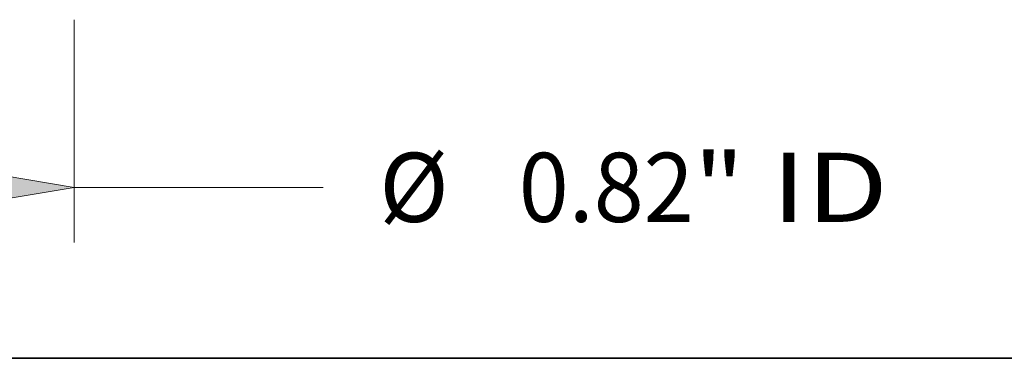
# Model space of a CAD drawing. Extents: x 0 to 10.8, y 0 to 8.2.
# Drawn here: x 3.6 to 5, y 0.2 to 0.7 of the extents above; entities that cross this region are included whole.
import ezdxf
from ezdxf.enums import TextEntityAlignment as Align

# ---------------------------------------------------------------- set-up
doc = ezdxf.new("R2010")
doc.units = 0
doc.header["$MEASUREMENT"] = 0
doc.layers.get('0').update_dxf_attribs({"lineweight": 13})
doc.layers.add('1', color=7, linetype='Continuous', lineweight=13)
doc.styles.get("Standard").update_dxf_attribs({"font": 'isocp.shx'})

# ---------------------------------------------------------------- blocks, each defined once
blk = doc.blocks.new('BLOCK16')
at = {"color": 7, "lineweight": 13, "ltscale": 0.012464}
blk.add_line((0.4075, 0.126341), (0.4075, -0.372229), dxfattribs=at)
at = {"color": 7, "lineweight": 13, "ltscale": 0.013896}
blk.add_line((0.4075, -0.24857), (0.963352, -0.24857), dxfattribs=at)
at = {"color": 7, "lineweight": 13, "ltscale": 0.03937}
blk.add_lwpolyline([(0.09341, -0.300919), (0.4075, -0.24857), (0.09341, -0.196222)], close=True, dxfattribs=at)
blk.add_solid([(0.09341, -0.300919), (0.4075, -0.24857), (0.09341, -0.300919), (0.09341, -0.196222)], dxfattribs=at)
for s, p, p2 in [('%%c', (1.08899, -0.325857), (1.243564, -0.325857)), ('0.82', (1.400611, -0.325857), (1.791512, -0.325857)), ('"', (1.791512, -0.325857), (1.904867, -0.325857)), (' ID', (1.904867, -0.325857), (2.226077, -0.325857))]:
    blk.add_text(s, height=0.154574, dxfattribs=at).set_placement(p, p2, align=Align.FIT)

msp = doc.modelspace()

# ---------------------------------------------------------------- linework, layer by layer
at = {"layer": '1', "color": 7, "lineweight": 35, "ltscale": 0.03937}
msp.add_line((0.25, 0.25), (10.75, 0.25), dxfattribs=at)

# ---------------------------------------------------------------- block references
at = {"lineweight": 0, "xscale": 0.636752, "yscale": 0.636752, "zscale": 0.636752}
msp.add_blockref('BLOCK16', (3.4377, 0.6517), dxfattribs=at)

doc.saveas('drawing.dxf')
